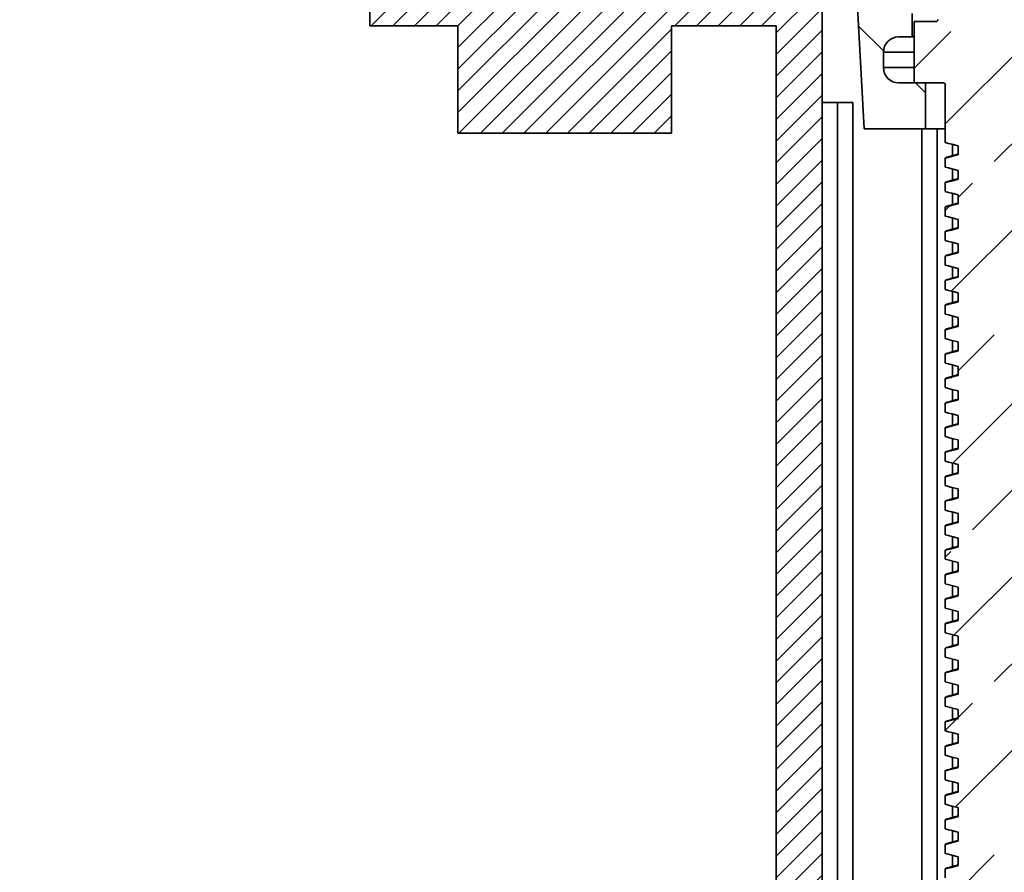
# Model space of a CAD drawing. Units: inches. Extents: x 0.2 to 8.4, y 0.1 to 10.9.
# Drawn here: x 2 to 3, y 4.6 to 5.5 of the extents above; entities that cross this region are included whole.
import ezdxf

# ---------------------------------------------------------------- set-up
doc = ezdxf.new("R2010")
doc.units = ezdxf.units.IN
doc.header["$MEASUREMENT"] = 0
doc.layers.add('WALL', color=7, linetype='Continuous', lineweight=50)
doc.styles.add('SLDTEXTSTYLE0', font='TXT', dxfattribs={"width": 0.605})
doc.dimstyles.new('SLDDIMSTYLE0', dxfattribs={"dimtxt": 0.101115, "dimasz": 0.1, "dimexe": 0, "dimexo": 0.0625, "dimgap": 0.025279, "dimtad": 0, "dimtih": 1, "dimtoh": 1, "dimlfac": 8, "dimrnd": 1e-09, "dimzin": 12, "dimdsep": 46, "dimlunit": 5, "dimtxsty": 'SLDTEXTSTYLE0', "dimsah": 1, "dimcen": 0.09, "dimadec": 0, "dimazin": 3, "dimtfac": 1, "dimtdec": 3, "dimtofl": 0, "dimtmove": 0, "dimatfit": 3, "dimfxl": 0, "dimfrac": 2, "dimtolj": 1, "dimtzin": 12, "dimarcsym": 0})

# ---------------------------------------------------------------- blocks, each defined once
blk = doc.blocks.new('_D')
at = {"layer": 'WALL'}
for p, q in [((2.2544, 5.8453), (1.6942, 5.8453)), ((1.8192, 5.8453), (1.8192, 5.0167)), ((1.8192, 4.0328), (1.8192, 4.8614)), ((1.8637, 4.0328), (1.6942, 4.0328))]:
    blk.add_line(p, q, dxfattribs=at)
for points in [[(1.8192, 5.8453), (1.8042, 5.7453), (1.8342, 5.7453)], [(1.8192, 4.0328), (1.8342, 4.1328), (1.8042, 4.1328)]]:
    blk.add_solid(points, dxfattribs=at)
at = {"layer": 'WALL', "insert": (1.769, 4.9957), "char_height": 0.1042, "attachment_point": 1, "style": 'SLDTEXTSTYLE0'}
blk.add_mtext('C', dxfattribs=at)

msp = doc.modelspace()

# ---------------------------------------------------------------- hatches: boundary and pattern name
at = {"linetype": 'Continuous', "lineweight": 18}
h = msp.add_hatch(dxfattribs=at)
h.set_pattern_fill('ANSI31', scale=0.125, style=0)
edge = h.paths.add_edge_path(flags=0)
edge.add_line((2.3169, 5.7515), (2.3247, 5.7515))
edge.add_line((2.3247, 5.7515), (2.3247, 5.4859))
edge.add_line((2.3247, 5.4859), (2.4145, 5.4859))
edge.add_line((2.4145, 5.4859), (2.4145, 5.3765))
edge.add_line((2.4145, 5.3765), (2.632, 5.3765))
edge.add_line((2.632, 5.3765), (2.632, 5.4859))
edge.add_line((2.632, 5.4859), (2.7387, 5.4859))
edge.add_line((2.7387, 5.4859), (2.7387, 4.5509))
edge.add_arc((2.6919, 4.5509), 0.0469, 288.4349, 360, ccw=False)
edge.add_line((2.7067, 4.5065), (2.5044, 4.439))
edge.add_line((2.5044, 4.439), (2.4106, 4.439))
edge.add_line((2.4106, 4.439), (2.4106, 4.4078))
edge.add_line((2.4106, 4.4078), (2.6372, 4.4078))
edge.add_line((2.6372, 4.4078), (2.6372, 4.4355))
edge.add_line((2.6372, 4.4355), (2.7856, 4.4355))
edge.add_line((2.7856, 4.4355), (2.7856, 5.525))
edge.add_line((2.7856, 5.525), (2.3637, 5.525))
edge.add_line((2.3637, 5.525), (2.3637, 5.8453))
edge.add_line((2.3637, 5.8453), (2.3169, 5.8453))
edge.add_line((2.3169, 5.8453), (2.3169, 5.7515))
h = msp.add_hatch(dxfattribs=at)
h.set_pattern_fill('ANSI33', scale=0.5, style=0)
edge = h.paths.add_edge_path(flags=0)
edge.add_line((3.035, 4.3809), (3.035, 4.3886))
edge.add_line((3.035, 4.3886), (3.0219, 4.392))
edge.add_line((3.0219, 4.392), (3.0219, 4.4011))
edge.add_line((3.0219, 4.4011), (3.035, 4.4045))
edge.add_line((3.035, 4.4045), (3.035, 4.4136))
edge.add_line((3.035, 4.4136), (3.0219, 4.417))
edge.add_line((3.0219, 4.417), (3.0219, 4.4261))
edge.add_line((3.0219, 4.4261), (3.035, 4.4295))
edge.add_line((3.035, 4.4295), (3.035, 4.4386))
edge.add_line((3.035, 4.4386), (3.0219, 4.442))
edge.add_line((3.0219, 4.442), (3.0219, 4.4511))
edge.add_line((3.0219, 4.4511), (3.035, 4.4545))
edge.add_line((3.035, 4.4545), (3.035, 4.4636))
edge.add_line((3.035, 4.4636), (3.0219, 4.467))
edge.add_line((3.0219, 4.467), (3.0219, 4.4761))
edge.add_line((3.0219, 4.4761), (3.035, 4.4795))
edge.add_line((3.035, 4.4795), (3.035, 4.4886))
edge.add_line((3.035, 4.4886), (3.0219, 4.492))
edge.add_line((3.0219, 4.492), (3.0219, 4.5011))
edge.add_line((3.0219, 4.5011), (3.035, 4.5045))
edge.add_line((3.035, 4.5045), (3.035, 4.5136))
edge.add_line((3.035, 4.5136), (3.0219, 4.517))
edge.add_line((3.0219, 4.517), (3.0219, 4.5261))
edge.add_line((3.0219, 4.5261), (3.035, 4.5295))
edge.add_line((3.035, 4.5295), (3.035, 4.5386))
edge.add_line((3.035, 4.5386), (3.0219, 4.542))
edge.add_line((3.0219, 4.542), (3.0219, 4.5511))
edge.add_line((3.0219, 4.5511), (3.035, 4.5545))
edge.add_line((3.035, 4.5545), (3.035, 4.5636))
edge.add_line((3.035, 4.5636), (3.0219, 4.567))
edge.add_line((3.0219, 4.567), (3.0219, 4.5761))
edge.add_line((3.0219, 4.5761), (3.035, 4.5795))
edge.add_line((3.035, 4.5795), (3.035, 4.5886))
edge.add_line((3.035, 4.5886), (3.0219, 4.592))
edge.add_line((3.0219, 4.592), (3.0219, 4.6011))
edge.add_line((3.0219, 4.6011), (3.035, 4.6045))
edge.add_line((3.035, 4.6045), (3.035, 4.6136))
edge.add_line((3.035, 4.6136), (3.0219, 4.617))
edge.add_line((3.0219, 4.617), (3.0219, 4.6261))
edge.add_line((3.0219, 4.6261), (3.035, 4.6295))
edge.add_line((3.035, 4.6295), (3.035, 4.6386))
edge.add_line((3.035, 4.6386), (3.0219, 4.642))
edge.add_line((3.0219, 4.642), (3.0219, 4.6511))
edge.add_line((3.0219, 4.6511), (3.035, 4.6545))
edge.add_line((3.035, 4.6545), (3.035, 4.6636))
edge.add_line((3.035, 4.6636), (3.0219, 4.667))
edge.add_line((3.0219, 4.667), (3.0219, 4.6761))
edge.add_line((3.0219, 4.6761), (3.035, 4.6795))
edge.add_line((3.035, 4.6795), (3.035, 4.6886))
edge.add_line((3.035, 4.6886), (3.0219, 4.692))
edge.add_line((3.0219, 4.692), (3.0219, 4.7011))
edge.add_line((3.0219, 4.7011), (3.035, 4.7045))
edge.add_line((3.035, 4.7045), (3.035, 4.7136))
edge.add_line((3.035, 4.7136), (3.0219, 4.717))
edge.add_line((3.0219, 4.717), (3.0219, 4.7261))
edge.add_line((3.0219, 4.7261), (3.035, 4.7295))
edge.add_line((3.035, 4.7295), (3.035, 4.7386))
edge.add_line((3.035, 4.7386), (3.0219, 4.742))
edge.add_line((3.0219, 4.742), (3.0219, 4.7511))
edge.add_line((3.0219, 4.7511), (3.035, 4.7545))
edge.add_line((3.035, 4.7545), (3.035, 4.7636))
edge.add_line((3.035, 4.7636), (3.0219, 4.767))
edge.add_line((3.0219, 4.767), (3.0219, 4.7761))
edge.add_line((3.0219, 4.7761), (3.035, 4.7795))
edge.add_line((3.035, 4.7795), (3.035, 4.7886))
edge.add_line((3.035, 4.7886), (3.0219, 4.792))
edge.add_line((3.0219, 4.792), (3.0219, 4.8011))
edge.add_line((3.0219, 4.8011), (3.035, 4.8045))
edge.add_line((3.035, 4.8045), (3.035, 4.8136))
edge.add_line((3.035, 4.8136), (3.0219, 4.817))
edge.add_line((3.0219, 4.817), (3.0219, 4.8261))
edge.add_line((3.0219, 4.8261), (3.035, 4.8295))
edge.add_line((3.035, 4.8295), (3.035, 4.8386))
edge.add_line((3.035, 4.8386), (3.0219, 4.842))
edge.add_line((3.0219, 4.842), (3.0219, 4.8511))
edge.add_line((3.0219, 4.8511), (3.035, 4.8545))
edge.add_line((3.035, 4.8545), (3.035, 4.8636))
edge.add_line((3.035, 4.8636), (3.0219, 4.867))
edge.add_line((3.0219, 4.867), (3.0219, 4.8761))
edge.add_line((3.0219, 4.8761), (3.035, 4.8795))
edge.add_line((3.035, 4.8795), (3.035, 4.8886))
edge.add_line((3.035, 4.8886), (3.0219, 4.892))
edge.add_line((3.0219, 4.892), (3.0219, 4.9011))
edge.add_line((3.0219, 4.9011), (3.035, 4.9045))
edge.add_line((3.035, 4.9045), (3.035, 4.9136))
edge.add_line((3.035, 4.9136), (3.0219, 4.917))
edge.add_line((3.0219, 4.917), (3.0219, 4.9261))
edge.add_line((3.0219, 4.9261), (3.035, 4.9295))
edge.add_line((3.035, 4.9295), (3.035, 4.9386))
edge.add_line((3.035, 4.9386), (3.0219, 4.942))
edge.add_line((3.0219, 4.942), (3.0219, 4.9511))
edge.add_line((3.0219, 4.9511), (3.035, 4.9545))
edge.add_line((3.035, 4.9545), (3.035, 4.9636))
edge.add_line((3.035, 4.9636), (3.0219, 4.967))
edge.add_line((3.0219, 4.967), (3.0219, 4.9761))
edge.add_line((3.0219, 4.9761), (3.035, 4.9795))
edge.add_line((3.035, 4.9795), (3.035, 4.9886))
edge.add_line((3.035, 4.9886), (3.0219, 4.992))
edge.add_line((3.0219, 4.992), (3.0219, 5.0011))
edge.add_line((3.0219, 5.0011), (3.035, 5.0045))
edge.add_line((3.035, 5.0045), (3.035, 5.0136))
edge.add_line((3.035, 5.0136), (3.0219, 5.017))
edge.add_line((3.0219, 5.017), (3.0219, 5.0261))
edge.add_line((3.0219, 5.0261), (3.035, 5.0295))
edge.add_line((3.035, 5.0295), (3.035, 5.0386))
edge.add_line((3.035, 5.0386), (3.0219, 5.042))
edge.add_line((3.0219, 5.042), (3.0219, 5.0511))
edge.add_line((3.0219, 5.0511), (3.035, 5.0545))
edge.add_line((3.035, 5.0545), (3.035, 5.0636))
edge.add_line((3.035, 5.0636), (3.0219, 5.067))
edge.add_line((3.0219, 5.067), (3.0219, 5.0761))
edge.add_line((3.0219, 5.0761), (3.035, 5.0795))
edge.add_line((3.035, 5.0795), (3.035, 5.0886))
edge.add_line((3.035, 5.0886), (3.0219, 5.092))
edge.add_line((3.0219, 5.092), (3.0219, 5.1011))
edge.add_line((3.0219, 5.1011), (3.035, 5.1045))
edge.add_line((3.035, 5.1045), (3.035, 5.1136))
edge.add_line((3.035, 5.1136), (3.0219, 5.117))
edge.add_line((3.0219, 5.117), (3.0219, 5.1261))
edge.add_line((3.0219, 5.1261), (3.035, 5.1295))
edge.add_line((3.035, 5.1295), (3.035, 5.1386))
edge.add_line((3.035, 5.1386), (3.0219, 5.142))
edge.add_line((3.0219, 5.142), (3.0219, 5.1511))
edge.add_line((3.0219, 5.1511), (3.035, 5.1545))
edge.add_line((3.035, 5.1545), (3.035, 5.1636))
edge.add_line((3.035, 5.1636), (3.0219, 5.167))
edge.add_line((3.0219, 5.167), (3.0219, 5.1761))
edge.add_line((3.0219, 5.1761), (3.035, 5.1795))
edge.add_line((3.035, 5.1795), (3.035, 5.1886))
edge.add_line((3.035, 5.1886), (3.0219, 5.192))
edge.add_line((3.0219, 5.192), (3.0219, 5.2011))
edge.add_line((3.0219, 5.2011), (3.035, 5.2045))
edge.add_line((3.035, 5.2045), (3.035, 5.2136))
edge.add_line((3.035, 5.2136), (3.0219, 5.217))
edge.add_line((3.0219, 5.217), (3.0219, 5.2261))
edge.add_line((3.0219, 5.2261), (3.035, 5.2295))
edge.add_line((3.035, 5.2295), (3.035, 5.2386))
edge.add_line((3.035, 5.2386), (3.0219, 5.242))
edge.add_line((3.0219, 5.242), (3.0219, 5.2511))
edge.add_line((3.0219, 5.2511), (3.035, 5.2545))
edge.add_line((3.035, 5.2545), (3.035, 5.2636))
edge.add_line((3.035, 5.2636), (3.0219, 5.267))
edge.add_line((3.0219, 5.267), (3.0219, 5.2761))
edge.add_line((3.0219, 5.2761), (3.035, 5.2795))
edge.add_line((3.035, 5.2795), (3.035, 5.2886))
edge.add_line((3.035, 5.2886), (3.0219, 5.292))
edge.add_line((3.0219, 5.292), (3.0219, 5.3011))
edge.add_line((3.0219, 5.3011), (3.035, 5.3045))
edge.add_line((3.035, 5.3045), (3.035, 5.3136))
edge.add_line((3.035, 5.3136), (3.0219, 5.317))
edge.add_line((3.0219, 5.317), (3.0219, 5.3261))
edge.add_line((3.0219, 5.3261), (3.035, 5.3295))
edge.add_line((3.035, 5.3295), (3.035, 5.3386))
edge.add_line((3.035, 5.3386), (3.0219, 5.342))
edge.add_line((3.0219, 5.342), (3.0219, 5.3511))
edge.add_line((3.0219, 5.3511), (3.035, 5.3545))
edge.add_line((3.035, 5.3545), (3.035, 5.4258))
edge.add_arc((3.0369, 5.4258), 0.00195, 90, 180, ccw=False)
edge.add_line((3.0369, 5.4278), (3.0669, 5.4278))
edge.add_line((3.0669, 5.4278), (3.0669, 5.4903))
edge.add_line((3.0669, 5.4903), (3.0444, 5.4903))
edge.add_arc((3.0444, 5.4923), 0.00195, 180, 270, ccw=False)
edge.add_line((3.0425, 5.4923), (3.0425, 5.7091))
edge.add_line((3.0425, 5.7091), (3.0297, 5.7091))
edge.add_arc((3.0297, 5.7169), 0.00781, 180, 270, ccw=False)
edge.add_line((3.0219, 5.7169), (3.0219, 5.8028))
edge.add_line((3.0219, 5.8028), (2.9243, 5.8028))
edge.add_line((2.9243, 5.8028), (2.9243, 5.7169))
edge.add_arc((2.9165, 5.7169), 0.00781, 270, 360, ccw=False)
edge.add_line((2.9165, 5.7091), (2.9037, 5.7091))
edge.add_line((2.9037, 5.7091), (2.9037, 5.4923))
edge.add_arc((2.9018, 5.4923), 0.00195, 270, 360, ccw=False)
edge.add_line((2.9018, 5.4903), (2.8794, 5.4903))
edge.add_line((2.8794, 5.4903), (2.8794, 5.4278))
edge.add_line((2.8794, 5.4278), (2.9093, 5.4278))
edge.add_arc((2.9093, 5.4258), 0.00195, 0, 90, ccw=False)
edge.add_line((2.9112, 5.4258), (2.9112, 5.367))
edge.add_line((2.9112, 5.367), (2.9244, 5.3636))
edge.add_line((2.9244, 5.3636), (2.9244, 5.3545))
edge.add_line((2.9244, 5.3545), (2.9112, 5.3511))
edge.add_line((2.9112, 5.3511), (2.9112, 5.342))
edge.add_line((2.9112, 5.342), (2.9244, 5.3386))
edge.add_line((2.9244, 5.3386), (2.9244, 5.3295))
edge.add_line((2.9244, 5.3295), (2.9112, 5.3261))
edge.add_line((2.9112, 5.3261), (2.9112, 5.317))
edge.add_line((2.9112, 5.317), (2.9244, 5.3136))
edge.add_line((2.9244, 5.3136), (2.9244, 5.3045))
edge.add_line((2.9244, 5.3045), (2.9112, 5.3011))
edge.add_line((2.9112, 5.3011), (2.9112, 5.292))
edge.add_line((2.9112, 5.292), (2.9244, 5.2886))
edge.add_line((2.9244, 5.2886), (2.9244, 5.2795))
edge.add_line((2.9244, 5.2795), (2.9112, 5.2761))
edge.add_line((2.9112, 5.2761), (2.9112, 5.267))
edge.add_line((2.9112, 5.267), (2.9244, 5.2636))
edge.add_line((2.9244, 5.2636), (2.9244, 5.2545))
edge.add_line((2.9244, 5.2545), (2.9112, 5.2511))
edge.add_line((2.9112, 5.2511), (2.9112, 5.242))
edge.add_line((2.9112, 5.242), (2.9244, 5.2386))
edge.add_line((2.9244, 5.2386), (2.9244, 5.2295))
edge.add_line((2.9244, 5.2295), (2.9112, 5.2261))
edge.add_line((2.9112, 5.2261), (2.9112, 5.217))
edge.add_line((2.9112, 5.217), (2.9244, 5.2136))
edge.add_line((2.9244, 5.2136), (2.9244, 5.2045))
edge.add_line((2.9244, 5.2045), (2.9112, 5.2011))
edge.add_line((2.9112, 5.2011), (2.9112, 5.192))
edge.add_line((2.9112, 5.192), (2.9244, 5.1886))
edge.add_line((2.9244, 5.1886), (2.9244, 5.1795))
edge.add_line((2.9244, 5.1795), (2.9112, 5.1761))
edge.add_line((2.9112, 5.1761), (2.9112, 5.167))
edge.add_line((2.9112, 5.167), (2.9244, 5.1636))
edge.add_line((2.9244, 5.1636), (2.9244, 5.1545))
edge.add_line((2.9244, 5.1545), (2.9112, 5.1511))
edge.add_line((2.9112, 5.1511), (2.9112, 5.142))
edge.add_line((2.9112, 5.142), (2.9244, 5.1386))
edge.add_line((2.9244, 5.1386), (2.9244, 5.1295))
edge.add_line((2.9244, 5.1295), (2.9112, 5.1261))
edge.add_line((2.9112, 5.1261), (2.9112, 5.117))
edge.add_line((2.9112, 5.117), (2.9244, 5.1136))
edge.add_line((2.9244, 5.1136), (2.9244, 5.1045))
edge.add_line((2.9244, 5.1045), (2.9112, 5.1011))
edge.add_line((2.9112, 5.1011), (2.9112, 5.092))
edge.add_line((2.9112, 5.092), (2.9244, 5.0886))
edge.add_line((2.9244, 5.0886), (2.9244, 5.0795))
edge.add_line((2.9244, 5.0795), (2.9112, 5.0761))
edge.add_line((2.9112, 5.0761), (2.9112, 5.067))
edge.add_line((2.9112, 5.067), (2.9244, 5.0636))
edge.add_line((2.9244, 5.0636), (2.9244, 5.0545))
edge.add_line((2.9244, 5.0545), (2.9112, 5.0511))
edge.add_line((2.9112, 5.0511), (2.9112, 5.042))
edge.add_line((2.9112, 5.042), (2.9244, 5.0386))
edge.add_line((2.9244, 5.0386), (2.9244, 5.0295))
edge.add_line((2.9244, 5.0295), (2.9112, 5.0261))
edge.add_line((2.9112, 5.0261), (2.9112, 5.017))
edge.add_line((2.9112, 5.017), (2.9244, 5.0136))
edge.add_line((2.9244, 5.0136), (2.9244, 5.0045))
edge.add_line((2.9244, 5.0045), (2.9112, 5.0011))
edge.add_line((2.9112, 5.0011), (2.9112, 4.992))
edge.add_line((2.9112, 4.992), (2.9244, 4.9886))
edge.add_line((2.9244, 4.9886), (2.9244, 4.9795))
edge.add_line((2.9244, 4.9795), (2.9112, 4.9761))
edge.add_line((2.9112, 4.9761), (2.9112, 4.967))
edge.add_line((2.9112, 4.967), (2.9244, 4.9636))
edge.add_line((2.9244, 4.9636), (2.9244, 4.9545))
edge.add_line((2.9244, 4.9545), (2.9112, 4.9511))
edge.add_line((2.9112, 4.9511), (2.9112, 4.942))
edge.add_line((2.9112, 4.942), (2.9244, 4.9386))
edge.add_line((2.9244, 4.9386), (2.9244, 4.9295))
edge.add_line((2.9244, 4.9295), (2.9112, 4.9261))
edge.add_line((2.9112, 4.9261), (2.9112, 4.917))
edge.add_line((2.9112, 4.917), (2.9244, 4.9136))
edge.add_line((2.9244, 4.9136), (2.9244, 4.9045))
edge.add_line((2.9244, 4.9045), (2.9112, 4.9011))
edge.add_line((2.9112, 4.9011), (2.9112, 4.892))
edge.add_line((2.9112, 4.892), (2.9244, 4.8886))
edge.add_line((2.9244, 4.8886), (2.9244, 4.8795))
edge.add_line((2.9244, 4.8795), (2.9112, 4.8761))
edge.add_line((2.9112, 4.8761), (2.9112, 4.867))
edge.add_line((2.9112, 4.867), (2.9244, 4.8636))
edge.add_line((2.9244, 4.8636), (2.9244, 4.8545))
edge.add_line((2.9244, 4.8545), (2.9112, 4.8511))
edge.add_line((2.9112, 4.8511), (2.9112, 4.842))
edge.add_line((2.9112, 4.842), (2.9244, 4.8386))
edge.add_line((2.9244, 4.8386), (2.9244, 4.8295))
edge.add_line((2.9244, 4.8295), (2.9112, 4.8261))
edge.add_line((2.9112, 4.8261), (2.9112, 4.817))
edge.add_line((2.9112, 4.817), (2.9244, 4.8136))
edge.add_line((2.9244, 4.8136), (2.9244, 4.8045))
edge.add_line((2.9244, 4.8045), (2.9112, 4.8011))
edge.add_line((2.9112, 4.8011), (2.9112, 4.792))
edge.add_line((2.9112, 4.792), (2.9244, 4.7886))
edge.add_line((2.9244, 4.7886), (2.9244, 4.7795))
edge.add_line((2.9244, 4.7795), (2.9112, 4.7761))
edge.add_line((2.9112, 4.7761), (2.9112, 4.767))
edge.add_line((2.9112, 4.767), (2.9244, 4.7636))
edge.add_line((2.9244, 4.7636), (2.9244, 4.7545))
edge.add_line((2.9244, 4.7545), (2.9112, 4.7511))
edge.add_line((2.9112, 4.7511), (2.9112, 4.742))
edge.add_line((2.9112, 4.742), (2.9244, 4.7386))
edge.add_line((2.9244, 4.7386), (2.9244, 4.7295))
edge.add_line((2.9244, 4.7295), (2.9112, 4.7261))
edge.add_line((2.9112, 4.7261), (2.9112, 4.717))
edge.add_line((2.9112, 4.717), (2.9244, 4.7136))
edge.add_line((2.9244, 4.7136), (2.9244, 4.7045))
edge.add_line((2.9244, 4.7045), (2.9112, 4.7011))
edge.add_line((2.9112, 4.7011), (2.9112, 4.692))
edge.add_line((2.9112, 4.692), (2.9244, 4.6886))
edge.add_line((2.9244, 4.6886), (2.9244, 4.6795))
edge.add_line((2.9244, 4.6795), (2.9112, 4.6761))
edge.add_line((2.9112, 4.6761), (2.9112, 4.667))
edge.add_line((2.9112, 4.667), (2.9244, 4.6636))
edge.add_line((2.9244, 4.6636), (2.9244, 4.6545))
edge.add_line((2.9244, 4.6545), (2.9112, 4.6511))
edge.add_line((2.9112, 4.6511), (2.9112, 4.642))
edge.add_line((2.9112, 4.642), (2.9244, 4.6386))
edge.add_line((2.9244, 4.6386), (2.9244, 4.6295))
edge.add_line((2.9244, 4.6295), (2.9112, 4.6261))
edge.add_line((2.9112, 4.6261), (2.9112, 4.617))
edge.add_line((2.9112, 4.617), (2.9244, 4.6136))
edge.add_line((2.9244, 4.6136), (2.9244, 4.6045))
edge.add_line((2.9244, 4.6045), (2.9112, 4.6011))
edge.add_line((2.9112, 4.6011), (2.9112, 4.592))
edge.add_line((2.9112, 4.592), (2.9244, 4.5886))
edge.add_line((2.9244, 4.5886), (2.9244, 4.5795))
edge.add_line((2.9244, 4.5795), (2.9112, 4.5761))
edge.add_line((2.9112, 4.5761), (2.9112, 4.567))
edge.add_line((2.9112, 4.567), (2.9244, 4.5636))
edge.add_line((2.9244, 4.5636), (2.9244, 4.5545))
edge.add_line((2.9244, 4.5545), (2.9112, 4.5511))
edge.add_line((2.9112, 4.5511), (2.9112, 4.542))
edge.add_line((2.9112, 4.542), (2.9244, 4.5386))
edge.add_line((2.9244, 4.5386), (2.9244, 4.5295))
edge.add_line((2.9244, 4.5295), (2.9112, 4.5261))
edge.add_line((2.9112, 4.5261), (2.9112, 4.517))
edge.add_line((2.9112, 4.517), (2.9244, 4.5136))
edge.add_line((2.9244, 4.5136), (2.9244, 4.5045))
edge.add_line((2.9244, 4.5045), (2.9112, 4.5011))
edge.add_line((2.9112, 4.5011), (2.9112, 4.492))
edge.add_line((2.9112, 4.492), (2.9244, 4.4886))
edge.add_line((2.9244, 4.4886), (2.9244, 4.4795))
edge.add_line((2.9244, 4.4795), (2.9112, 4.4761))
edge.add_line((2.9112, 4.4761), (2.9112, 4.467))
edge.add_line((2.9112, 4.467), (2.9244, 4.4636))
edge.add_line((2.9244, 4.4636), (2.9244, 4.4545))
edge.add_line((2.9244, 4.4545), (2.9112, 4.4511))
edge.add_line((2.9112, 4.4511), (2.9112, 4.442))
edge.add_line((2.9112, 4.442), (2.9244, 4.4386))
edge.add_line((2.9244, 4.4386), (2.9244, 4.4295))
edge.add_line((2.9244, 4.4295), (2.9112, 4.4261))
edge.add_line((2.9112, 4.4261), (2.9112, 4.417))
edge.add_line((2.9112, 4.417), (2.9244, 4.4136))
edge.add_line((2.9244, 4.4136), (2.9244, 4.4045))
edge.add_line((2.9244, 4.4045), (2.9112, 4.4011))
edge.add_line((2.9112, 4.4011), (2.9112, 4.392))
edge.add_line((2.9112, 4.392), (2.9244, 4.3886))
edge.add_line((2.9244, 4.3886), (2.9244, 4.3809))
edge.add_line((2.9244, 4.3809), (3.035, 4.3809))
h = msp.add_hatch(dxfattribs=at)
h.set_pattern_fill('ANSI31', angle=90, style=0)
edge = h.paths.add_edge_path(flags=0)
edge.add_line((2.8775, 5.566), (2.8711, 5.5697))
edge.add_line((2.8711, 5.5697), (2.8775, 5.5734))
edge.add_line((2.8775, 5.5734), (2.8775, 5.5735))
edge.add_line((2.8775, 5.5735), (2.8711, 5.5772))
edge.add_line((2.8711, 5.5772), (2.8775, 5.5809))
edge.add_line((2.8775, 5.5809), (2.8775, 5.581))
edge.add_line((2.8775, 5.581), (2.8711, 5.5847))
edge.add_line((2.8711, 5.5847), (2.8775, 5.5884))
edge.add_line((2.8775, 5.5884), (2.8775, 5.5885))
edge.add_line((2.8775, 5.5885), (2.8711, 5.5922))
edge.add_line((2.8711, 5.5922), (2.8775, 5.5959))
edge.add_line((2.8775, 5.5959), (2.8775, 5.596))
edge.add_line((2.8775, 5.596), (2.8711, 5.5997))
edge.add_line((2.8711, 5.5997), (2.8775, 5.6034))
edge.add_line((2.8775, 5.6034), (2.8775, 5.6035))
edge.add_line((2.8775, 5.6035), (2.8711, 5.6072))
edge.add_line((2.8711, 5.6072), (2.8775, 5.6109))
edge.add_line((2.8775, 5.6109), (2.8286, 5.6109))
edge.add_line((2.8286, 5.6109), (2.8286, 5.5953))
edge.add_arc((2.8129, 5.5953), 0.0156, 270, 360, ccw=False)
edge.add_line((2.8129, 5.5797), (2.5044, 5.5797))
edge.add_arc((2.5044, 5.5953), 0.0156, 180, 270, ccw=False)
edge.add_line((2.4887, 5.5953), (2.3872, 5.5953))
edge.add_line((2.3872, 5.5953), (2.3872, 5.5406))
edge.add_line((2.3872, 5.5406), (2.8065, 5.526))
edge.add_arc((2.8059, 5.5103), 0.0156, 3.0941, 88, ccw=False)
edge.add_line((2.8215, 5.5112), (2.8286, 5.3809))
edge.add_line((2.8286, 5.3809), (2.8911, 5.3809))
edge.add_line((2.8911, 5.3809), (2.8911, 5.4278))
edge.add_line((2.8911, 5.4278), (2.8637, 5.4278))
edge.add_arc((2.8637, 5.4434), 0.0156, 180, 270, ccw=False)
edge.add_line((2.8481, 5.4434), (2.8481, 5.4591))
edge.add_arc((2.8637, 5.4591), 0.0156, 90, 180, ccw=False)
edge.add_line((2.8637, 5.4747), (2.8775, 5.4747))
edge.add_line((2.8775, 5.4747), (2.8775, 5.4985))
edge.add_line((2.8775, 5.4985), (2.8711, 5.5022))
edge.add_line((2.8711, 5.5022), (2.8775, 5.5059))
edge.add_line((2.8775, 5.5059), (2.8775, 5.506))
edge.add_line((2.8775, 5.506), (2.8711, 5.5097))
edge.add_line((2.8711, 5.5097), (2.8775, 5.5134))
edge.add_line((2.8775, 5.5134), (2.8775, 5.5135))
edge.add_line((2.8775, 5.5135), (2.8711, 5.5172))
edge.add_line((2.8711, 5.5172), (2.8775, 5.5209))
edge.add_line((2.8775, 5.5209), (2.8775, 5.521))
edge.add_line((2.8775, 5.521), (2.8711, 5.5247))
edge.add_line((2.8711, 5.5247), (2.8775, 5.5284))
edge.add_line((2.8775, 5.5284), (2.8775, 5.5285))
edge.add_line((2.8775, 5.5285), (2.8711, 5.5322))
edge.add_line((2.8711, 5.5322), (2.8775, 5.5359))
edge.add_line((2.8775, 5.5359), (2.8775, 5.536))
edge.add_line((2.8775, 5.536), (2.8711, 5.5397))
edge.add_line((2.8711, 5.5397), (2.8775, 5.5434))
edge.add_line((2.8775, 5.5434), (2.8775, 5.5435))
edge.add_line((2.8775, 5.5435), (2.8711, 5.5472))
edge.add_line((2.8711, 5.5472), (2.8775, 5.5509))
edge.add_line((2.8775, 5.5509), (2.8775, 5.551))
edge.add_line((2.8775, 5.551), (2.8711, 5.5547))
edge.add_line((2.8711, 5.5547), (2.8775, 5.5584))
edge.add_line((2.8775, 5.5584), (2.8775, 5.5585))
edge.add_line((2.8775, 5.5585), (2.8711, 5.5622))
edge.add_line((2.8711, 5.5622), (2.8775, 5.5659))
edge.add_line((2.8775, 5.5659), (2.8775, 5.566))

# ---------------------------------------------------------------- linework, layer by layer
at = {"color": 7, "linetype": 'Continuous', "lineweight": 35}
for p, q in [((2.3247, 5.7515), (2.3247, 5.4859)), ((2.7856, 4.4355), (2.7856, 5.525)), ((2.8215, 5.5112), (2.8286, 5.3809)), ((2.8775, 5.4747), (2.8775, 5.4985)), ((2.8794, 5.4278), (2.8794, 5.4903)), ((2.8794, 5.4903), (2.9018, 5.4903)), ((2.3247, 5.4859), (2.4145, 5.4859)), ((2.4145, 5.4859), (2.4145, 5.3765)), ((2.632, 5.4859), (2.7387, 5.4859)), ((2.632, 5.4859), (2.632, 5.3765)), ((2.7387, 4.5509), (2.7387, 5.4859)), ((2.8637, 5.4747), (2.8775, 5.4747)), ((2.8794, 5.4747), (2.8775, 5.4747)), ((2.8481, 5.4434), (2.8481, 5.4591)), ((2.8911, 5.4278), (2.8637, 5.4278)), ((2.9093, 5.4278), (2.8794, 5.4278)), ((2.8911, 5.3809), (2.8911, 5.4278)), ((2.9112, 5.367), (2.9112, 5.4258)), ((2.7856, 5.4078), (2.8012, 5.4078)), ((2.8012, 4.4703), (2.8012, 5.4078)), ((2.8169, 5.4078), (2.8012, 5.4078)), ((2.8169, 4.4703), (2.8169, 5.4078)), ((2.8286, 5.3809), (2.8911, 5.3809)), ((2.9112, 5.3809), (2.8911, 5.3809)), ((2.9028, 4.4819), (2.9028, 5.3809)), ((2.632, 5.3765), (2.4145, 5.3765)), ((2.9244, 5.3636), (2.9244, 5.3545)), ((2.9112, 5.342), (2.9112, 5.3511)), ((2.9244, 5.3386), (2.9244, 5.3295)), ((2.9112, 5.317), (2.9112, 5.3261)), ((2.9244, 5.3136), (2.9244, 5.3045)), ((2.9112, 5.292), (2.9112, 5.3011)), ((2.9244, 5.2886), (2.9244, 5.2795)), ((2.9112, 5.267), (2.9112, 5.2761)), ((2.9244, 5.2636), (2.9244, 5.2545)), ((2.9244, 5.2545), (2.9112, 5.2511)), ((2.9112, 5.242), (2.9112, 5.2511)), ((2.9244, 5.2386), (2.9244, 5.2295)), ((2.9244, 5.2295), (2.9112, 5.2261)), ((2.9112, 5.217), (2.9112, 5.2261)), ((2.9244, 5.2136), (2.9244, 5.2045)), ((2.9112, 5.192), (2.9112, 5.2011)), ((2.9244, 5.1886), (2.9244, 5.1795)), ((2.9112, 5.167), (2.9112, 5.1761)), ((2.9244, 5.1636), (2.9244, 5.1545)), ((2.9112, 5.142), (2.9112, 5.1511)), ((2.9244, 5.1386), (2.9244, 5.1295)), ((2.9112, 5.117), (2.9112, 5.1261)), ((2.9244, 5.1136), (2.9244, 5.1045)), ((2.9112, 5.092), (2.9112, 5.1011)), ((2.9244, 5.0886), (2.9244, 5.0795)), ((2.9112, 5.067), (2.9112, 5.0761)), ((2.9244, 5.0636), (2.9244, 5.0545)), ((2.9112, 5.042), (2.9112, 5.0511)), ((2.9244, 5.0386), (2.9244, 5.0295)), ((2.9112, 5.017), (2.9112, 5.0261)), ((2.9244, 5.0136), (2.9244, 5.0045)), ((2.9112, 4.992), (2.9112, 5.0011)), ((2.9244, 4.9886), (2.9244, 4.9795)), ((2.9112, 4.967), (2.9112, 4.9761)), ((2.9244, 4.9636), (2.9244, 4.9545)), ((2.9112, 4.942), (2.9112, 4.9511)), ((2.9112, 4.942), (2.9244, 4.9386)), ((2.9244, 4.9386), (2.9244, 4.9295)), ((2.9112, 4.917), (2.9112, 4.9261)), ((2.9112, 4.917), (2.9244, 4.9136)), ((2.9244, 4.9136), (2.9244, 4.9045)), ((2.9112, 4.892), (2.9112, 4.9011)), ((2.9112, 4.892), (2.9244, 4.8886)), ((2.9244, 4.8886), (2.9244, 4.8795)), ((2.9112, 4.867), (2.9112, 4.8761)), ((2.9112, 4.867), (2.9244, 4.8636)), ((2.9244, 4.8636), (2.9244, 4.8545)), ((2.9112, 4.842), (2.9112, 4.8511)), ((2.9112, 4.842), (2.9244, 4.8386)), ((2.9244, 4.8386), (2.9244, 4.8295)), ((2.9112, 4.817), (2.9112, 4.8261)), ((2.9112, 4.817), (2.9244, 4.8136)), ((2.9244, 4.8136), (2.9244, 4.8045)), ((2.9112, 4.792), (2.9112, 4.8011)), ((2.9112, 4.792), (2.9244, 4.7886)), ((2.9244, 4.7886), (2.9244, 4.7795)), ((2.9112, 4.767), (2.9112, 4.7761)), ((2.9244, 4.7636), (2.9244, 4.7545)), ((2.9112, 4.742), (2.9112, 4.7511)), ((2.9244, 4.7386), (2.9244, 4.7295)), ((2.9112, 4.717), (2.9112, 4.7261)), ((2.9244, 4.7136), (2.9244, 4.7045)), ((2.9112, 4.692), (2.9112, 4.7011)), ((2.9244, 4.6886), (2.9244, 4.6795)), ((2.9112, 4.667), (2.9112, 4.6761)), ((2.9244, 4.6636), (2.9244, 4.6545)), ((2.9112, 4.642), (2.9112, 4.6511)), ((2.9244, 4.6386), (2.9244, 4.6295)), ((2.9112, 4.617), (2.9112, 4.6261))]:
    msp.add_line(p, q, dxfattribs=at)
at = {"color": 8, "linetype": 'Continuous', "lineweight": 35}
for p, q in [((2.8794, 5.4591), (2.8481, 5.4591)), ((2.8481, 5.4434), (2.8794, 5.4434)), ((2.8872, 4.4819), (2.8872, 5.3809)), ((2.9184, 5.3535), (2.9184, 5.3651)), ((2.9184, 5.3285), (2.9184, 5.3401)), ((2.9184, 5.3035), (2.9184, 5.3151)), ((2.9184, 5.2785), (2.9184, 5.2901)), ((2.9184, 5.2535), (2.9184, 5.2651)), ((2.9184, 5.2285), (2.9184, 5.2401)), ((2.9184, 5.2035), (2.9184, 5.2151)), ((2.9184, 5.1785), (2.9184, 5.1901)), ((2.9184, 5.1535), (2.9184, 5.1651)), ((2.9184, 5.1285), (2.9184, 5.1401)), ((2.9184, 5.1035), (2.9184, 5.1151)), ((2.9184, 5.0785), (2.9184, 5.0901)), ((2.9184, 5.0535), (2.9184, 5.0651)), ((2.9184, 5.0285), (2.9184, 5.0401)), ((2.9184, 5.0035), (2.9184, 5.0151)), ((2.9184, 4.9785), (2.9184, 4.9901)), ((2.9184, 4.9535), (2.9184, 4.9651)), ((2.9184, 4.9285), (2.9184, 4.9401)), ((2.9184, 4.9035), (2.9184, 4.9151)), ((2.9184, 4.8785), (2.9184, 4.8901)), ((2.9184, 4.8535), (2.9184, 4.8651)), ((2.9184, 4.8285), (2.9184, 4.8401)), ((2.9184, 4.8035), (2.9184, 4.8151)), ((2.9184, 4.7785), (2.9184, 4.7901)), ((2.9184, 4.7535), (2.9184, 4.7651)), ((2.9184, 4.7285), (2.9184, 4.7401)), ((2.9184, 4.7035), (2.9184, 4.7151)), ((2.9184, 4.6785), (2.9184, 4.6901)), ((2.9184, 4.6535), (2.9184, 4.6651)), ((2.9184, 4.6285), (2.9184, 4.6401))]:
    msp.add_line(p, q, dxfattribs=at)
at = {"color": 7, "linetype": 'Continuous', "lineweight": 35, "flags": 128}
for points in [[(2.9112, 5.367), (2.9146, 5.3661), (2.918, 5.3652), (2.9244, 5.3636)], [(2.9244, 5.3545), (2.921, 5.3536), (2.9176, 5.3527), (2.9112, 5.3511)], [(2.9112, 5.342), (2.9146, 5.3411), (2.918, 5.3402), (2.9244, 5.3386)], [(2.9244, 5.3295), (2.921, 5.3286), (2.9176, 5.3277), (2.9112, 5.3261)], [(2.9112, 5.317), (2.9146, 5.3161), (2.918, 5.3152), (2.9244, 5.3136)], [(2.9244, 5.3045), (2.921, 5.3036), (2.9176, 5.3027), (2.9112, 5.3011)], [(2.9112, 5.292), (2.9146, 5.2911), (2.918, 5.2902), (2.9244, 5.2886)], [(2.9244, 5.2795), (2.921, 5.2786), (2.9176, 5.2777), (2.9112, 5.2761)], [(2.9112, 5.267), (2.9146, 5.2661), (2.918, 5.2652), (2.9244, 5.2636)], [(2.9112, 5.242), (2.9146, 5.2411), (2.918, 5.2402), (2.9244, 5.2386)], [(2.9112, 5.217), (2.9146, 5.2161), (2.918, 5.2152), (2.9244, 5.2136)], [(2.9244, 5.2045), (2.921, 5.2036), (2.9176, 5.2027), (2.9112, 5.2011)], [(2.9112, 5.192), (2.9146, 5.1911), (2.918, 5.1902), (2.9244, 5.1886)], [(2.9244, 5.1795), (2.921, 5.1786), (2.9176, 5.1777), (2.9112, 5.1761)], [(2.9112, 5.167), (2.9146, 5.1661), (2.918, 5.1652), (2.9244, 5.1636)], [(2.9244, 5.1545), (2.921, 5.1536), (2.9176, 5.1527), (2.9112, 5.1511)], [(2.9112, 5.142), (2.9146, 5.1411), (2.918, 5.1402), (2.9244, 5.1386)], [(2.9244, 5.1295), (2.921, 5.1286), (2.9176, 5.1277), (2.9112, 5.1261)], [(2.9112, 5.117), (2.9146, 5.1161), (2.918, 5.1152), (2.9244, 5.1136)], [(2.9244, 5.1045), (2.921, 5.1036), (2.9176, 5.1027), (2.9112, 5.1011)], [(2.9112, 5.092), (2.9146, 5.0911), (2.918, 5.0902), (2.9244, 5.0886)], [(2.9244, 5.0795), (2.921, 5.0786), (2.9176, 5.0777), (2.9112, 5.0761)], [(2.9112, 5.067), (2.9146, 5.0661), (2.918, 5.0652), (2.9244, 5.0636)], [(2.9244, 5.0545), (2.921, 5.0536), (2.9176, 5.0527), (2.9112, 5.0511)], [(2.9112, 5.042), (2.9146, 5.0411), (2.918, 5.0402), (2.9244, 5.0386)], [(2.9244, 5.0295), (2.921, 5.0286), (2.9176, 5.0277), (2.9112, 5.0261)], [(2.9112, 5.017), (2.9146, 5.0161), (2.918, 5.0152), (2.9244, 5.0136)], [(2.9244, 5.0045), (2.921, 5.0036), (2.9176, 5.0027), (2.9112, 5.0011)], [(2.9112, 4.992), (2.9146, 4.9911), (2.918, 4.9902), (2.9244, 4.9886)], [(2.9244, 4.9795), (2.921, 4.9786), (2.9176, 4.9777), (2.9112, 4.9761)], [(2.9112, 4.967), (2.9146, 4.9661), (2.918, 4.9652), (2.9244, 4.9636)], [(2.9244, 4.9545), (2.921, 4.9536), (2.9176, 4.9527), (2.9112, 4.9511)], [(2.9244, 4.9295), (2.921, 4.9286), (2.9176, 4.9277), (2.9112, 4.9261)], [(2.9244, 4.9045), (2.921, 4.9036), (2.9176, 4.9027), (2.9112, 4.9011)], [(2.9244, 4.8795), (2.921, 4.8786), (2.9176, 4.8777), (2.9112, 4.8761)], [(2.9244, 4.8545), (2.921, 4.8536), (2.9176, 4.8527), (2.9112, 4.8511)], [(2.9244, 4.8295), (2.921, 4.8286), (2.9176, 4.8277), (2.9112, 4.8261)], [(2.9244, 4.8045), (2.921, 4.8036), (2.9176, 4.8027), (2.9112, 4.8011)], [(2.9244, 4.7795), (2.921, 4.7786), (2.9176, 4.7777), (2.9112, 4.7761)], [(2.9112, 4.767), (2.9146, 4.7661), (2.918, 4.7652), (2.9244, 4.7636)], [(2.9244, 4.7545), (2.921, 4.7536), (2.9176, 4.7527), (2.9112, 4.7511)], [(2.9112, 4.742), (2.9146, 4.7411), (2.918, 4.7402), (2.9244, 4.7386)], [(2.9244, 4.7295), (2.921, 4.7286), (2.9176, 4.7277), (2.9112, 4.7261)], [(2.9112, 4.717), (2.9146, 4.7161), (2.918, 4.7152), (2.9244, 4.7136)], [(2.9244, 4.7045), (2.921, 4.7036), (2.9176, 4.7027), (2.9112, 4.7011)], [(2.9112, 4.692), (2.9146, 4.6911), (2.918, 4.6902), (2.9244, 4.6886)], [(2.9244, 4.6795), (2.921, 4.6786), (2.9176, 4.6777), (2.9112, 4.6761)], [(2.9112, 4.667), (2.9146, 4.6661), (2.918, 4.6652), (2.9244, 4.6636)], [(2.9244, 4.6545), (2.921, 4.6536), (2.9176, 4.6527), (2.9112, 4.6511)], [(2.9112, 4.642), (2.9146, 4.6411), (2.918, 4.6402), (2.9244, 4.6386)], [(2.9244, 4.6295), (2.921, 4.6286), (2.9176, 4.6277), (2.9112, 4.6261)]]:
    msp.add_lwpolyline(points, dxfattribs=at)
at = {"color": 7, "linetype": 'Continuous', "lineweight": 35}
for centre, radius, start, end in [((2.9018, 5.4923), 0.00195, 270, 0), ((2.8637, 5.4591), 0.0156, 90, 180), ((2.8637, 5.4434), 0.0156, 180, 270), ((2.9093, 5.4258), 0.00195, 0, 90)]:
    msp.add_arc(centre, radius, start, end, dxfattribs=at)
for points, knots in [([(2.9131, 5.3521), (2.9128, 5.352), (2.912, 5.3518), (2.9114, 5.3514), (2.9113, 5.3512), (2.9112, 5.3511)], [0, 0, 0, 0, 0.299997, 0.651338, 1, 1, 1, 1]), ([(2.9244, 5.3551), (2.9231, 5.3548), (2.9194, 5.3538), (2.9156, 5.3528), (2.9131, 5.3521)], [0, 0, 0, 0, 0.321932, 1, 1, 1, 1]), ([(2.9244, 5.3301), (2.9231, 5.3298), (2.9194, 5.3288), (2.9156, 5.3278), (2.9131, 5.3271)], [0, 0, 0, 0, 0.321935, 1, 1, 1, 1]), ([(2.9131, 5.3271), (2.9128, 5.327), (2.912, 5.3268), (2.9114, 5.3264), (2.9113, 5.3262), (2.9112, 5.3261)], [0, 0, 0, 0, 0.299997, 0.651338, 1, 1, 1, 1]), ([(2.9131, 5.3021), (2.9128, 5.302), (2.912, 5.3018), (2.9114, 5.3014), (2.9113, 5.3012), (2.9112, 5.3011)], [0, 0, 0, 0, 0.299997, 0.651338, 1, 1, 1, 1]), ([(2.9244, 5.3051), (2.9231, 5.3048), (2.9194, 5.3038), (2.9156, 5.3028), (2.9131, 5.3021)], [0, 0, 0, 0, 0.321932, 1, 1, 1, 1]), ([(2.9244, 5.2801), (2.9231, 5.2798), (2.9194, 5.2788), (2.9156, 5.2778), (2.9131, 5.2771)], [0, 0, 0, 0, 0.321935, 1, 1, 1, 1]), ([(2.9131, 5.2771), (2.9128, 5.277), (2.912, 5.2768), (2.9114, 5.2764), (2.9113, 5.2762), (2.9112, 5.2761)], [0, 0, 0, 0, 0.299997, 0.651338, 1, 1, 1, 1]), ([(2.9131, 5.2521), (2.9128, 5.252), (2.912, 5.2518), (2.9114, 5.2514), (2.9113, 5.2512), (2.9112, 5.2511)], [0, 0, 0, 0, 0.299996, 0.651337, 1, 1, 1, 1]), ([(2.9244, 5.2551), (2.9231, 5.2548), (2.9194, 5.2538), (2.9156, 5.2528), (2.9131, 5.2521)], [0, 0, 0, 0, 0.3219336, 1, 1, 1, 1]), ([(2.9244, 5.2301), (2.9231, 5.2298), (2.9194, 5.2288), (2.9156, 5.2278), (2.9131, 5.2271)], [0, 0, 0, 0, 0.3219336, 1, 1, 1, 1]), ([(2.9131, 5.2271), (2.9128, 5.227), (2.912, 5.2268), (2.9114, 5.2264), (2.9113, 5.2262), (2.9112, 5.2261)], [0, 0, 0, 0, 0.299996, 0.651337, 1, 1, 1, 1]), ([(2.9131, 5.2021), (2.9128, 5.202), (2.912, 5.2018), (2.9114, 5.2014), (2.9113, 5.2012), (2.9112, 5.2011)], [0, 0, 0, 0, 0.299996, 0.651337, 1, 1, 1, 1]), ([(2.9244, 5.2051), (2.9231, 5.2048), (2.9194, 5.2038), (2.9156, 5.2028), (2.9131, 5.2021)], [0, 0, 0, 0, 0.3219336, 1, 1, 1, 1]), ([(2.9244, 5.1801), (2.9231, 5.1798), (2.9194, 5.1788), (2.9156, 5.1778), (2.9131, 5.1771)], [0, 0, 0, 0, 0.3219336, 1, 1, 1, 1]), ([(2.9131, 5.1771), (2.9128, 5.177), (2.912, 5.1768), (2.9114, 5.1764), (2.9113, 5.1762), (2.9112, 5.1761)], [0, 0, 0, 0, 0.299997, 0.651337, 1, 1, 1, 1]), ([(2.9131, 5.1521), (2.9128, 5.152), (2.912, 5.1518), (2.9114, 5.1514), (2.9113, 5.1512), (2.9112, 5.1511)], [0, 0, 0, 0, 0.299997, 0.651337, 1, 1, 1, 1]), ([(2.9244, 5.1551), (2.9231, 5.1548), (2.9194, 5.1538), (2.9156, 5.1528), (2.9131, 5.1521)], [0, 0, 0, 0, 0.3219336, 1, 1, 1, 1]), ([(2.9244, 5.1301), (2.9231, 5.1298), (2.9194, 5.1288), (2.9156, 5.1278), (2.9131, 5.1271)], [0, 0, 0, 0, 0.3219336, 1, 1, 1, 1]), ([(2.9131, 5.1271), (2.9128, 5.127), (2.912, 5.1268), (2.9114, 5.1264), (2.9113, 5.1262), (2.9112, 5.1261)], [0, 0, 0, 0, 0.299997, 0.651337, 1, 1, 1, 1]), ([(2.9131, 5.1021), (2.9128, 5.102), (2.912, 5.1018), (2.9114, 5.1014), (2.9113, 5.1012), (2.9112, 5.1011)], [0, 0, 0, 0, 0.299997, 0.651337, 1, 1, 1, 1]), ([(2.9244, 5.1051), (2.9231, 5.1048), (2.9194, 5.1038), (2.9156, 5.1028), (2.9131, 5.1021)], [0, 0, 0, 0, 0.3219336, 1, 1, 1, 1]), ([(2.9244, 5.0801), (2.9231, 5.0798), (2.9194, 5.0788), (2.9156, 5.0778), (2.9131, 5.0771)], [0, 0, 0, 0, 0.3219336, 1, 1, 1, 1]), ([(2.9131, 5.0771), (2.9128, 5.077), (2.912, 5.0768), (2.9114, 5.0764), (2.9113, 5.0762), (2.9112, 5.0761)], [0, 0, 0, 0, 0.299997, 0.651338, 1, 1, 1, 1]), ([(2.9131, 5.0521), (2.9128, 5.052), (2.912, 5.0518), (2.9114, 5.0514), (2.9113, 5.0512), (2.9112, 5.0511)], [0, 0, 0, 0, 0.299997, 0.651338, 1, 1, 1, 1]), ([(2.9244, 5.0551), (2.9231, 5.0548), (2.9194, 5.0538), (2.9156, 5.0528), (2.9131, 5.0521)], [0, 0, 0, 0, 0.3219336, 1, 1, 1, 1]), ([(2.9244, 5.0301), (2.9231, 5.0298), (2.9194, 5.0288), (2.9156, 5.0278), (2.9131, 5.0271)], [0, 0, 0, 0, 0.3219336, 1, 1, 1, 1]), ([(2.9131, 5.0271), (2.9128, 5.027), (2.912, 5.0268), (2.9114, 5.0264), (2.9113, 5.0262), (2.9112, 5.0261)], [0, 0, 0, 0, 0.299997, 0.651338, 1, 1, 1, 1]), ([(2.9131, 5.0021), (2.9128, 5.002), (2.912, 5.0018), (2.9114, 5.0014), (2.9113, 5.0012), (2.9112, 5.0011)], [0, 0, 0, 0, 0.299997, 0.651338, 1, 1, 1, 1]), ([(2.9244, 5.0051), (2.9231, 5.0048), (2.9194, 5.0038), (2.9156, 5.0028), (2.9131, 5.0021)], [0, 0, 0, 0, 0.3219336, 1, 1, 1, 1]), ([(2.9244, 4.9801), (2.9231, 4.9798), (2.9194, 4.9788), (2.9156, 4.9778), (2.9131, 4.9771)], [0, 0, 0, 0, 0.3219336, 1, 1, 1, 1]), ([(2.9131, 4.9771), (2.9128, 4.977), (2.912, 4.9768), (2.9114, 4.9764), (2.9113, 4.9762), (2.9112, 4.9761)], [0, 0, 0, 0, 0.299997, 0.651338, 1, 1, 1, 1]), ([(2.9131, 4.9521), (2.9128, 4.952), (2.912, 4.9518), (2.9114, 4.9514), (2.9113, 4.9512), (2.9112, 4.9511)], [0, 0, 0, 0, 0.299997, 0.651338, 1, 1, 1, 1]), ([(2.9244, 4.9551), (2.9231, 4.9548), (2.9194, 4.9538), (2.9156, 4.9528), (2.9131, 4.9521)], [0, 0, 0, 0, 0.3219336, 1, 1, 1, 1]), ([(2.9244, 4.9301), (2.9231, 4.9298), (2.9194, 4.9288), (2.9156, 4.9278), (2.9131, 4.9271)], [0, 0, 0, 0, 0.3219336, 1, 1, 1, 1]), ([(2.9131, 4.9271), (2.9128, 4.927), (2.912, 4.9268), (2.9114, 4.9264), (2.9113, 4.9262), (2.9112, 4.9261)], [0, 0, 0, 0, 0.299997, 0.651338, 1, 1, 1, 1]), ([(2.9131, 4.9021), (2.9128, 4.902), (2.912, 4.9018), (2.9114, 4.9014), (2.9113, 4.9012), (2.9112, 4.9011)], [0, 0, 0, 0, 0.299997, 0.651338, 1, 1, 1, 1]), ([(2.9244, 4.9051), (2.9231, 4.9048), (2.9194, 4.9038), (2.9156, 4.9028), (2.9131, 4.9021)], [0, 0, 0, 0, 0.3219336, 1, 1, 1, 1]), ([(2.9244, 4.8801), (2.9231, 4.8798), (2.9194, 4.8788), (2.9156, 4.8778), (2.9131, 4.8771)], [0, 0, 0, 0, 0.3219336, 1, 1, 1, 1]), ([(2.9131, 4.8771), (2.9128, 4.877), (2.912, 4.8768), (2.9114, 4.8764), (2.9113, 4.8762), (2.9112, 4.8761)], [0, 0, 0, 0, 0.299997, 0.651338, 1, 1, 1, 1]), ([(2.9131, 4.8521), (2.9128, 4.852), (2.912, 4.8518), (2.9114, 4.8514), (2.9113, 4.8512), (2.9112, 4.8511)], [0, 0, 0, 0, 0.299997, 0.651338, 1, 1, 1, 1]), ([(2.9244, 4.8551), (2.9231, 4.8548), (2.9194, 4.8538), (2.9156, 4.8528), (2.9131, 4.8521)], [0, 0, 0, 0, 0.3219336, 1, 1, 1, 1]), ([(2.9131, 4.8271), (2.9128, 4.827), (2.912, 4.8268), (2.9114, 4.8264), (2.9113, 4.8262), (2.9112, 4.8261)], [0, 0, 0, 0, 0.299997, 0.651338, 1, 1, 1, 1]), ([(2.9244, 4.8301), (2.9231, 4.8298), (2.9194, 4.8288), (2.9156, 4.8278), (2.9131, 4.8271)], [0, 0, 0, 0, 0.3219336, 1, 1, 1, 1]), ([(2.9131, 4.8021), (2.9128, 4.802), (2.912, 4.8018), (2.9114, 4.8014), (2.9113, 4.8012), (2.9112, 4.8011)], [0, 0, 0, 0, 0.299997, 0.651338, 1, 1, 1, 1]), ([(2.9244, 4.8051), (2.9231, 4.8048), (2.9194, 4.8038), (2.9156, 4.8028), (2.9131, 4.8021)], [0, 0, 0, 0, 0.3219336, 1, 1, 1, 1]), ([(2.9131, 4.7771), (2.9128, 4.777), (2.912, 4.7768), (2.9114, 4.7764), (2.9113, 4.7762), (2.9112, 4.7761)], [0, 0, 0, 0, 0.299997, 0.651338, 1, 1, 1, 1]), ([(2.9244, 4.7801), (2.9231, 4.7798), (2.9194, 4.7788), (2.9156, 4.7778), (2.9131, 4.7771)], [0, 0, 0, 0, 0.3219336, 1, 1, 1, 1]), ([(2.9131, 4.7521), (2.9128, 4.752), (2.912, 4.7518), (2.9114, 4.7514), (2.9113, 4.7512), (2.9112, 4.7511)], [0, 0, 0, 0, 0.299997, 0.651338, 1, 1, 1, 1]), ([(2.9244, 4.7551), (2.9231, 4.7548), (2.9194, 4.7538), (2.9156, 4.7528), (2.9131, 4.7521)], [0, 0, 0, 0, 0.3219336, 1, 1, 1, 1]), ([(2.9131, 4.7271), (2.9128, 4.727), (2.912, 4.7268), (2.9114, 4.7264), (2.9113, 4.7262), (2.9112, 4.7261)], [0, 0, 0, 0, 0.299997, 0.651338, 1, 1, 1, 1]), ([(2.9244, 4.7301), (2.9231, 4.7298), (2.9194, 4.7288), (2.9156, 4.7278), (2.9131, 4.7271)], [0, 0, 0, 0, 0.3219336, 1, 1, 1, 1]), ([(2.9131, 4.7021), (2.9128, 4.702), (2.912, 4.7018), (2.9114, 4.7014), (2.9113, 4.7012), (2.9112, 4.7011)], [0, 0, 0, 0, 0.299997, 0.651338, 1, 1, 1, 1]), ([(2.9244, 4.7051), (2.9231, 4.7048), (2.9194, 4.7038), (2.9156, 4.7028), (2.9131, 4.7021)], [0, 0, 0, 0, 0.321933, 1, 1, 1, 1]), ([(2.9131, 4.6771), (2.9128, 4.677), (2.912, 4.6768), (2.9114, 4.6764), (2.9113, 4.6762), (2.9112, 4.6761)], [0, 0, 0, 0, 0.299997, 0.651338, 1, 1, 1, 1]), ([(2.9244, 4.6801), (2.9231, 4.6798), (2.9194, 4.6788), (2.9156, 4.6778), (2.9131, 4.6771)], [0, 0, 0, 0, 0.321933, 1, 1, 1, 1]), ([(2.9131, 4.6521), (2.9128, 4.652), (2.912, 4.6518), (2.9114, 4.6514), (2.9113, 4.6512), (2.9112, 4.6511)], [0, 0, 0, 0, 0.299997, 0.651338, 1, 1, 1, 1]), ([(2.9244, 4.6551), (2.9231, 4.6548), (2.9194, 4.6538), (2.9156, 4.6528), (2.9131, 4.6521)], [0, 0, 0, 0, 0.321933, 1, 1, 1, 1]), ([(2.9131, 4.6271), (2.9128, 4.627), (2.912, 4.6268), (2.9114, 4.6264), (2.9113, 4.6262), (2.9112, 4.6261)], [0, 0, 0, 0, 0.299997, 0.651338, 1, 1, 1, 1]), ([(2.9244, 4.6301), (2.9231, 4.6298), (2.9194, 4.6288), (2.9156, 4.6278), (2.9131, 4.6271)], [0, 0, 0, 0, 0.3219336, 1, 1, 1, 1])]:
    msp.add_open_spline(points, degree=3, knots=knots, dxfattribs=at)

# ---------------------------------------------------------------- dimensions: what is measured, and where the dimension line sits
at = {"layer": 'WALL'}
dim = msp.add_linear_dim(base=(1.8192, 5.8453), p1=(1.9262, 4.0328), p2=(2.3169, 5.8453), angle=90, text='C', dimstyle='SLDDIMSTYLE0', dxfattribs=at)
dim.commit()
dim.dimension.update_dxf_attribs({"geometry": '_D', "text_midpoint": (1.8192, 4.939), "dimtype": 160})

doc.saveas('drawing.dxf')
